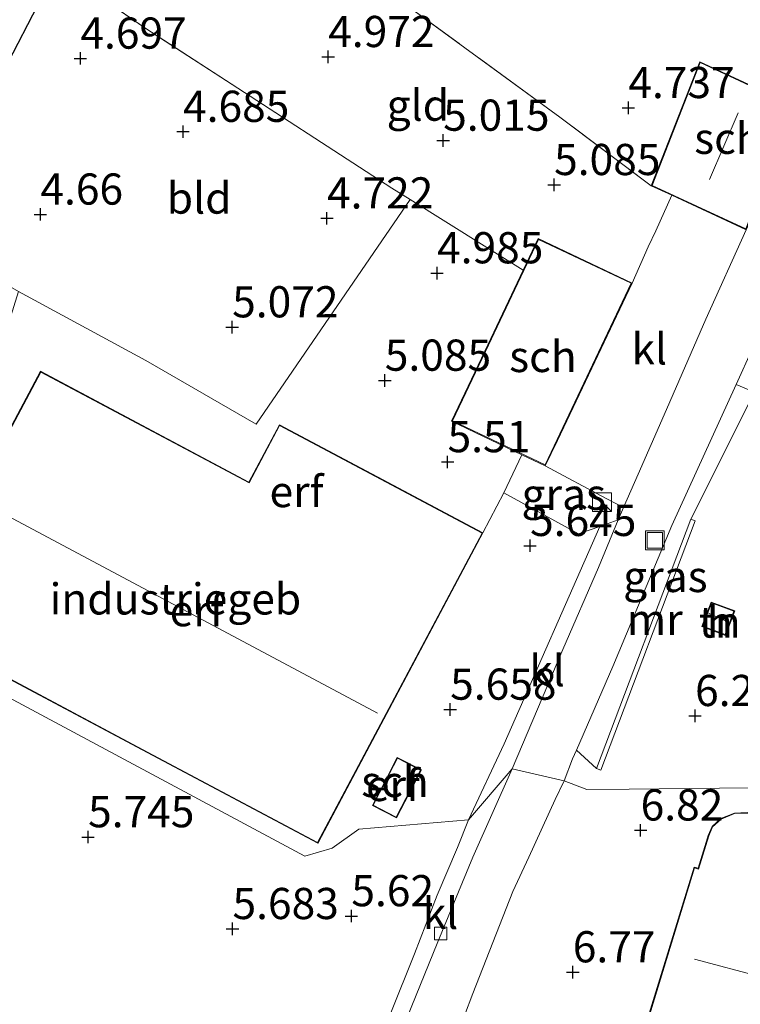
# Model space of a CAD drawing. Units: metres. Extents: x 159998 to 170008, y 424998 to 428099.
# Drawn here: x 161226 to 161284, y 426739 to 426818 of the extents above; entities that cross this region are included whole.
import ezdxf
from ezdxf.enums import TextEntityAlignment as Align

# ---------------------------------------------------------------- set-up
doc = ezdxf.new("R2010")
doc.units = ezdxf.units.M
doc.linetypes.add('IE-TERREINAFSCHEIDING', pattern=[10, 8, -2])
doc.layers.get('0').update_dxf_attribs({"lineweight": 25})
doc.layers.add('B-ME-GW-HOOGTEPUNT-S-B1', color=10, linetype='Continuous')
doc.layers.add('B-ME-KG-KADASTRAAL-OPNAMEDTMGRENS-L-B1', color=10, linetype='Continuous')
for name, color, linetype, lineweight in [('B-ME-IE-GRASLAND-GV-B6', 93, 'Continuous', 18), ('B-ME-IE-GRONDWERKLIJN-GROND_INGERICHT-GV-B6', 253, 'Continuous', 18), ('B-ME-IE-HULPGEOMETRIE-L-B1', 53, 'Continuous', 18), ('B-ME-IE-INRICHTINGSELEMENT-S-B1', 253, 'Continuous', 18), ('B-ME-IE-TERREINAFSCHEIDING-DOORGANG-L-B1', 8, 'IE-TERREINAFSCHEIDING-KUNSTMATIG-OPEN', 18), ('B-ME-IE-TERREINAFSCHEIDING-RASTERHEKWERK-L-B1', 8, 'IE-TERREINAFSCHEIDING', 18), ('B-ME-KG-KADASTRAAL-DAKRAND-L-B1', 13, 'Continuous', 18), ('B-ME-KG-KADASTRAAL-NOKLIJN-L-B1', 13, 'Continuous', 18), ('B-ME-MW-MUUR-GV-B6', 8, 'IE-TERREINAFSCHEIDING-KUNSTMATIG', 18), ('B-ME-OG-BEBOUWING-GV-B6', 173, 'Continuous', 18), ('B-ME-VH-VERH_SOORT-BITUMEN-GV-B6', 8, 'IE-TERREINAFSCHEIDING-NATUURLIJK-HOUTWAL', 18), ('B-ME-VH-VERH_SOORT-KLINKERS-GV-B6', 8, 'IE-TERREINAFSCHEIDING-NATUURLIJK-HOUTWAL', 18), ('B-ME-VV-KOLK-S-B1', 8, 'Continuous', 18)]:
    doc.layers.add(name, color=color, linetype=linetype, lineweight=lineweight)
doc.styles.add('NLCS-ISO', font='NLCS-ISO.TTF')
doc.linetypes.add('IE-TERREINAFSCHEIDING-KUNSTMATIG', pattern='A,4,[82,NLCS.SHX,S=0.75,R=90,X=0,Y=0],4,-2', length=10)
doc.linetypes.add('IE-TERREINAFSCHEIDING-KUNSTMATIG-OPEN', pattern='A,7,-1.5,[67,NLCS.SHX,S=0.75,R=0,X=0,Y=0],-1.5', length=10)
doc.linetypes.add('IE-TERREINAFSCHEIDING-NATUURLIJK-HOUTWAL', pattern='A,7,-1.5,[67,NLCS.SHX,S=0.75,R=45,X=0,Y=0],-1.5,7,-1.5,[70,NLCS.SHX,S=0.75,R=0,X=0,Y=0],-1.5', length=20)

# ---------------------------------------------------------------- blocks, each defined once
blk = doc.blocks.new('hoogtepunt')
for p, q in [((-0.5, 0), (0.5, 0)), ((0, 0.5), (0, -0.5))]:
    blk.add_line(p, q)
blk = doc.blocks.new('kast')
blk.add_line((-0.75, -0.75), (0.75, 0.75))
blk.add_lwpolyline([(-0.75, 0.75), (0.75, 0.75), (0.75, -0.75), (-0.75, -0.75)], close=True)
blk = doc.blocks.new('kolk')
blk.add_lwpolyline([(-0.5, -0.5), (0.5, -0.5), (0.5, 0.5), (-0.5, 0.5)], close=True)
blk = doc.blocks.new('put')
for p, q in [((0.75, 0.75), (-0.75, 0.75)), ((-0.75, 0.75), (-0.75, -0.75)), ((0.75, -0.75), (0.75, 0.75)), ((-0.75, -0.75), (0.75, -0.75))]:
    blk.add_line(p, q)
blk.add_lwpolyline([(-0.625, 0.625), (0.625, 0.625), (0.625, -0.625), (-0.625, -0.625)], close=True)

msp = doc.modelspace()

# ---------------------------------------------------------------- linework, layer by layer
at = {"layer": 'B-ME-IE-GRASLAND-GV-B6'}
for points in [[(161285.004, 426787.956, 5.947), (161279.898, 426777.779, 5.935), (161272.347, 426757.802, 6.02), (161270.736, 426759.249, 5.859), (161273.663, 426765.957, 5.83), (161278.378, 426777.264, 5.826), (161283.532, 426788.563, 5.841), (161285.004, 426787.956, 5.947)], [(161268.248, 426782.057, 5.471), (161273.121, 426779.443, 5.572), (161274.523, 426778.71, 5.677), (161274.091, 426777.718, 5.681), (161272.622, 426777.177, 5.615), (161270.904, 426776.606, 5.615), (161264.923, 426779.896, 5.654), (161266.377, 426782.944, 5.57), (161268.248, 426782.057, 5.471)]]:
    msp.add_polyline3d(points, dxfattribs=at)
at = {"layer": 'B-ME-IE-GRONDWERKLIJN-GROND_INGERICHT-GV-B6'}
for points in [[(161252.51, 426822.373, 4.7), (161269.407, 426810.004, 5.023), (161276.739, 426804.497, 5.338), (161278.385, 426803.737, 5.399), (161277.113, 426800.894, 5.334), (161276.483, 426799.606, 5.334), (161275.198, 426796.703, 5.285), (161267.683, 426800.268, 5.184), (161266.48, 426797.732, 5.158), (161263.342, 426799.695, 5.1), (161257.422, 426803.399, 4.989), (161255.96, 426804.314, 4.962), (161243.606, 426812.332, 4.821), (161236.165, 426817.152, 4.744), (161229.126, 426822.018, 4.639), (161236.448, 426834.16, 4.51), (161244.015, 426828.547, 4.582), (161244.147, 426828.449, 4.583), (161252.51, 426822.373, 4.7)], [(161257.422, 426803.399, 4.989), (161245.081, 426785.382, 5.423), (161236.242, 426790.49, 5.277), (161226.036, 426796.03, 4.886), (161218.063, 426800.628, 4.88), (161229.126, 426822.018, 4.639), (161236.165, 426817.152, 4.744), (161243.606, 426812.332, 4.821), (161255.96, 426804.314, 4.962), (161257.422, 426803.399, 4.989)], [(161292.711, 426819.004, 5.575), (161288.941, 426812.409, 5.598), (161288.231, 426810.905, 5.62), (161287.676, 426811.163, 5.579), (161280.634, 426814.437, 5.063), (161276.739, 426804.497, 5.338), (161269.407, 426810.004, 5.023), (161252.51, 426822.373, 4.7)], [(161266.48, 426797.732, 5.158), (161263.399, 426791.24, 5.091), (161260.733, 426785.622, 5.467), (161266.377, 426782.944, 5.57), (161264.923, 426779.896, 5.654), (161270.904, 426776.606, 5.615), (161272.622, 426777.177, 5.615), (161264.956, 426759.761, 5.705), (161262.098, 426753.679, 5.705), (161253.3, 426752.931, 5.729), (161251.181, 426751.403, 5.77), (161248.97, 426750.771, 5.741), (161215.57, 426768.679, 5.673), (161215.628, 426770.419, 5.757), (161217.682, 426779.329, 5.479), (161220.878, 426785.122, 5.459), (161224.133, 426790.874, 5.422), (161225.047, 426792.854, 5.213), (161226.036, 426796.03, 4.886), (161236.242, 426790.49, 5.277), (161245.081, 426785.382, 5.423), (161257.422, 426803.399, 4.989), (161263.342, 426799.695, 5.1), (161266.48, 426797.732, 5.158)], [(161235.957, 426759.276, 5.774), (161250.019, 426751.799, 5.77), (161250.1, 426751.951, 5.77), (161263.248, 426776.677, 5.766), (161254.798, 426781.169, 5.649), (161246.941, 426785.346, 5.54), (161244.495, 426780.749, 5.644), (161227.793, 426789.631, 5.576), (161217.168, 426769.655, 5.767), (161217.008, 426769.354, 5.77), (161235.957, 426759.276, 5.774)], [(161287.001, 426756.269, 7.106), (161274.965, 426756.133, 6.422), (161271.576, 426756.095, 6.02), (161269.75, 426756.808, 5.854), (161270.433, 426758.554, 5.862), (161270.736, 426759.249, 5.859), (161272.347, 426757.802, 6.02), (161272.699, 426757.669, 6.02), (161280.25, 426777.646, 5.935), (161279.898, 426777.779, 5.935), (161285.004, 426787.956, 5.947)], [(161282.687, 426768.462, 6.334), (161283.422, 426770.423, 6.334), (161281.533, 426771.131, 6.334), (161280.798, 426769.17, 6.334), (161282.687, 426768.462, 6.334)], [(161215.57, 426768.679, 5.673), (161248.97, 426750.771, 5.741), (161251.181, 426751.403, 5.77), (161253.3, 426752.931, 5.729), (161262.098, 426753.679, 5.705)], [(161255.405, 426756.786, 5.778), (161254.395, 426754.819, 5.778), (161256.331, 426753.824, 5.778), (161258.317, 426757.691, 5.778), (161256.381, 426758.686, 5.778), (161255.405, 426756.786, 5.778)], [(161260.447, 426734.476, 5.903), (161262.447, 426739.766, 5.905), (161265.652, 426747.926, 5.905), (161266.927, 426750.689, 5.889), (161269.052, 426755.295, 5.863), (161269.75, 426756.808, 5.854), (161271.576, 426756.095, 6.02), (161274.965, 426756.133, 6.422), (161287.001, 426756.269, 7.106), (161299.885, 426746.314, 8.195)], [(161299.885, 426746.314, 8.195), (161299.694, 426745.485, 8.195), (161299.871, 426745.368, 8.825), (161299.536, 426744.191, 8.835), (161299.406, 426744.229, 8.195), (161286.46, 426748.065, 7.936), (161287.233, 426750.594, 7.734), (161287.233, 426751.644, 7.858), (161286.907, 426752.589, 7.149), (161286.217, 426753.421, 7.149), (161285.351, 426754.068, 7.149), (161284.425, 426754.271, 7.149), (161283.406, 426754.224, 7.149), (161282.308, 426753.777, 7.149), (161281.606, 426753.146, 7.149), (161281.292, 426752.411, 7.149), (161281.234, 426752.223, 7.058), (161280.491, 426749.793, 7.149), (161280.171, 426749.891, 7.149), (161276.048, 426736.41, 7.149)], [(161262.098, 426753.679, 5.705), (161261.209, 426751.461, 5.727), (161259.592, 426747.627, 5.703), (161257.755, 426742.93, 5.707), (161255.87, 426738.196, 5.699), (161254.569, 426733.42, 5.684), (161245.891, 426702.773, 5.594), (161245.555, 426701.623, 5.594), (161245.364, 426700.969, 5.594), (161242.734, 426693.32, 5.618), (161232.317, 426697.186, 5.533), (161224.506, 426700.082, 5.537)]]:
    msp.add_polyline3d(points, dxfattribs=at)
at = {"layer": 'B-ME-IE-HULPGEOMETRIE-L-B1'}
msp.add_polyline3d([(161363.967, 426712.812, 5.911), (161321.515, 426746.757, 6.908), (161312.602, 426757.166, 8.313), (161311.215, 426756.174, 8.571), (161306.915, 426748.753, 8.797), (161304.164, 426747.183, 8.918), (161302.208, 426746.066, 8.949), (161301.551, 426745.691, 8.95), (161300.031, 426746.279, 8.843), (161299.885, 426746.314, 8.195), (161287.001, 426756.269, 7.106), (161274.965, 426756.133, 6.422), (161271.576, 426756.095, 6.02), (161269.75, 426756.808, 5.854), (161265.586, 426757.776, 5.673), (161262.098, 426753.679, 5.705), (161253.3, 426752.931, 5.729), (161251.181, 426751.403, 5.77), (161248.97, 426750.771, 5.741), (161215.57, 426768.679, 5.673), (161215.628, 426770.419, 5.757), (161217.682, 426779.329, 5.479), (161216.492, 426780.097, 4.781), (161209.141, 426783.376, 4.676)], dxfattribs=at)
at = {"layer": 'B-ME-IE-TERREINAFSCHEIDING-DOORGANG-L-B1'}
for p, q in [((161276.483, 426799.606, 5.334), (161277.113, 426800.894, 5.334)), ((161264.923, 426779.896, 5.654), (161263.248, 426776.677, 5.766))]:
    msp.add_line(p, q, dxfattribs=at)
at = {"layer": 'B-ME-IE-TERREINAFSCHEIDING-RASTERHEKWERK-L-B1'}
for p, q in [((161277.113, 426800.894, 5.334), (161278.385, 426803.737, 5.399)), ((161275.198, 426796.703, 5.285), (161276.483, 426799.606, 5.334)), ((161264.923, 426779.896, 5.654), (161266.377, 426782.944, 5.57)), ((161268.248, 426782.057, 5.471), (161273.121, 426779.443, 5.572))]:
    msp.add_line(p, q, dxfattribs=at)
for points in [[(161266.48, 426797.732, 5.158), (161263.342, 426799.695, 5.1), (161257.422, 426803.399, 4.989), (161255.96, 426804.314, 4.962), (161243.606, 426812.332, 4.821), (161236.165, 426817.152, 4.744), (161229.126, 426822.018, 4.639)], [(161276.739, 426804.497, 5.338), (161269.407, 426810.004, 5.023), (161252.51, 426822.373, 4.7)]]:
    msp.add_polyline3d(points, dxfattribs=at)
at = {"layer": 'B-ME-KG-KADASTRAAL-DAKRAND-L-B1'}
for points in [[(161286.38, 426806.311, 8.43), (161284.323, 426801.049, 8.43), (161276.804, 426804.522, 7.542), (161280.662, 426814.369, 7.542), (161288.167, 426810.879, 8.381), (161286.38, 426806.311, 8.43)], [(161263.445, 426791.222, 8.615), (161267.707, 426800.204, 8.692), (161275.131, 426796.682, 9.588), (161268.226, 426782.126, 9.548), (161260.802, 426785.648, 8.648), (161263.445, 426791.222, 8.615)], [(161235.981, 426759.323, 10.202), (161217.079, 426769.377, 10.173), (161227.816, 426789.564, 10.113), (161244.518, 426780.681, 10.153), (161246.964, 426785.281, 8.519), (161263.18, 426776.656, 8.636), (161249.997, 426751.869, 10.214), (161235.981, 426759.323, 10.202)], [(161282.657, 426768.526, 9.29), (161280.862, 426769.199, 9.171), (161281.562, 426771.066, 9.234), (161283.358, 426770.393, 9.24), (161282.657, 426768.526, 9.29)], [(161255.449, 426756.763, 7.792), (161256.403, 426758.619, 7.792), (161258.25, 426757.669, 7.909), (161256.309, 426753.891, 7.905), (161254.462, 426754.841, 7.772), (161255.449, 426756.763, 7.792)], [(161276.11, 426736.443, 9.838), (161280.204, 426749.829, 9.984), (161280.524, 426749.731, 9.984), (161281.339, 426752.394, 9.984), (161281.648, 426753.116, 9.984), (161282.335, 426753.734, 9.995), (161283.417, 426754.175, 9.972), (161284.421, 426754.221, 9.984), (161285.329, 426754.021, 10.006), (161286.183, 426753.384, 10.006), (161286.863, 426752.564, 10.006), (161287.183, 426751.636, 10.006), (161287.182, 426750.597, 9.984), (161286.402, 426748.031, 10.929), (161300.119, 426743.966, 14.844), (161295.706, 426729.406, 14.799), (161285.011, 426732.689, 11.682), (161285.31, 426733.629, 12.718), (161276.11, 426736.443, 9.838)]]:
    msp.add_polyline3d(points, dxfattribs=at)
at = {"layer": 'B-ME-KG-KADASTRAAL-NOKLIJN-L-B1'}
for p, q in [((161281.397, 426804.999, 11.869), (161283.701, 426810.354, 11.95)), ((161254.794, 426762.216, 13.705), (161223.146, 426779.12, 13.718)), ((161281.318, 426770.249, 10.29), (161282.832, 426769.567, 10.259)), ((161293.045, 426739.09, 16.498), (161280.195, 426742.511, 16.475))]:
    msp.add_line(p, q, dxfattribs=at)
at = {"layer": 'B-ME-KG-KADASTRAAL-OPNAMEDTMGRENS-L-B1'}
msp.add_polyline3d([(161229.126, 426822.018, 4.639), (161218.063, 426800.628, 4.88), (161209.141, 426783.376, 4.676), (161205.539, 426776.813, 4.522), (161199.356, 426765.985, 4.551), (161198.174, 426764.246, 5.452), (161197.839, 426763.58, 5.789), (161197.815, 426763.535, 5.789), (161194.84, 426756.48, 5.413), (161194.78, 426756.339, 6.42), (161194.211, 426754.989, 6.499), (161194.1, 426754.727, 5.438), (161191.507, 426748.579, 5.275), (161191.481, 426748.515, 6.397), (161190.773, 426746.838, 6.385), (161187.798, 426739.783, 6.277), (161182.377, 426726.929, 4.991), (161170.16, 426705.753, 4.781), (161157.445, 426687.59, 4.794), (161156.388, 426685.101, 4.716), (161138.22, 426645.359, 4.563)], dxfattribs=at)
at = {"layer": 'B-ME-MW-MUUR-GV-B6'}
msp.add_polyline3d([(161279.898, 426777.779, 5.935), (161280.25, 426777.646, 5.935), (161272.699, 426757.669, 6.02), (161272.347, 426757.802, 6.02), (161279.898, 426777.779, 5.935)], dxfattribs=at)
at = {"layer": 'B-ME-OG-BEBOUWING-GV-B6'}
for points in [[(161280.634, 426814.437, 5.063), (161287.676, 426811.163, 5.579), (161288.231, 426810.905, 5.62), (161286.427, 426806.293, 5.62), (161284.35, 426800.981, 5.62), (161278.385, 426803.737, 5.399), (161276.739, 426804.497, 5.338), (161280.634, 426814.437, 5.063)], [(161275.198, 426796.703, 5.285), (161269.215, 426784.094, 5.445), (161268.248, 426782.057, 5.471), (161266.377, 426782.944, 5.57), (161260.733, 426785.622, 5.467), (161263.399, 426791.24, 5.091), (161266.48, 426797.732, 5.158), (161267.683, 426800.268, 5.184), (161275.198, 426796.703, 5.285)], [(161217.168, 426769.655, 5.767), (161227.793, 426789.631, 5.576), (161244.495, 426780.749, 5.644), (161246.941, 426785.346, 5.54), (161254.798, 426781.169, 5.649), (161263.248, 426776.677, 5.766), (161250.1, 426751.951, 5.77), (161250.019, 426751.799, 5.77), (161235.957, 426759.276, 5.774), (161217.008, 426769.354, 5.77), (161217.168, 426769.655, 5.767)], [(161282.687, 426768.462, 6.334), (161280.798, 426769.17, 6.334), (161281.533, 426771.131, 6.334), (161283.422, 426770.423, 6.334), (161282.687, 426768.462, 6.334)], [(161256.381, 426758.686, 5.778), (161258.317, 426757.691, 5.778), (161256.331, 426753.824, 5.778), (161254.395, 426754.819, 5.778), (161255.405, 426756.786, 5.778), (161256.381, 426758.686, 5.778)], [(161299.536, 426744.191, 8.835), (161300.181, 426744, 8.814), (161295.74, 426729.344, 8.851), (161285.219, 426732.562, 8.885), (161284.945, 426732.646, 8.814), (161285.237, 426733.599, 8.634), (161285.155, 426733.624, 7.756), (161276.048, 426736.41, 7.149), (161280.171, 426749.891, 7.149), (161280.491, 426749.793, 7.149), (161281.234, 426752.223, 7.058), (161281.292, 426752.411, 7.149), (161281.606, 426753.146, 7.149), (161282.308, 426753.777, 7.149), (161283.406, 426754.224, 7.149), (161284.425, 426754.271, 7.149), (161285.351, 426754.068, 7.149), (161286.217, 426753.421, 7.149), (161286.907, 426752.589, 7.149), (161287.233, 426751.644, 7.858), (161287.233, 426750.594, 7.734), (161286.46, 426748.065, 7.936), (161299.406, 426744.229, 8.195), (161299.536, 426744.191, 8.835)]]:
    msp.add_polyline3d(points, dxfattribs=at)
at = {"layer": 'B-ME-VH-VERH_SOORT-BITUMEN-GV-B6'}
for points in [[(161298.699, 426819.902, 5.879), (161295.602, 426814.647, 5.875), (161293.128, 426809.415, 5.86), (161285.878, 426793.849, 5.959), (161284.854, 426791.461, 5.848), (161283.532, 426788.563, 5.841), (161278.378, 426777.264, 5.826), (161273.663, 426765.957, 5.83), (161270.736, 426759.249, 5.859), (161270.433, 426758.554, 5.862), (161269.75, 426756.808, 5.854), (161265.586, 426757.776, 5.673), (161269.664, 426767.33, 5.685), (161272.506, 426773.89, 5.685), (161274.091, 426777.718, 5.681), (161274.523, 426778.71, 5.677), (161275.688, 426781.378, 5.665), (161277.767, 426786.142, 5.644), (161281.108, 426793.797, 5.6), (161284.35, 426800.981, 5.62), (161287.113, 426806.8, 5.661), (161289.214, 426811.476, 5.649), (161292.788, 426817.772, 5.627), (161297.406, 426825.379, 5.582)], [(161228.838, 426648.573, 5.595), (161229.132, 426649.165, 5.601), (161232.851, 426656.597, 5.667), (161234.208, 426659.378, 5.691), (161234.697, 426660.601, 5.781), (161235.132, 426661.573, 5.755), (161237.885, 426668.627, 5.728), (161238.904, 426671.959, 5.59), (161240.446, 426676.206, 5.69), (161243.893, 426686.941, 5.792), (161245.288, 426692.343, 5.781), (161246.976, 426701.376, 5.663), (161249.025, 426709.312, 5.773), (161251.624, 426719.372, 5.691), (161254.615, 426729.741, 5.719), (161257.154, 426737.786, 5.687), (161259.635, 426743.89, 5.699), (161262.453, 426750.685, 5.715), (161265.586, 426757.776, 5.673), (161269.75, 426756.808, 5.854)], [(161269.75, 426756.808, 5.854), (161269.052, 426755.295, 5.863), (161266.927, 426750.689, 5.889), (161265.652, 426747.926, 5.905), (161262.447, 426739.766, 5.905), (161260.447, 426734.476, 5.903)]]:
    msp.add_polyline3d(points, dxfattribs=at)
at = {"layer": 'B-ME-VH-VERH_SOORT-KLINKERS-GV-B6'}
for points in [[(161284.35, 426800.981, 5.62), (161281.108, 426793.797, 5.6), (161277.767, 426786.142, 5.644), (161275.688, 426781.378, 5.665), (161274.523, 426778.71, 5.677), (161273.121, 426779.443, 5.572), (161268.248, 426782.057, 5.471), (161269.215, 426784.094, 5.445), (161275.198, 426796.703, 5.285), (161276.483, 426799.606, 5.334), (161277.113, 426800.894, 5.334), (161278.385, 426803.737, 5.399), (161284.35, 426800.981, 5.62)], [(161286.196, 426790.911, 5.919), (161285.004, 426787.956, 5.947), (161283.532, 426788.563, 5.841), (161284.854, 426791.461, 5.848), (161286.196, 426790.911, 5.919)], [(161265.586, 426757.776, 5.673), (161262.098, 426753.679, 5.705), (161264.956, 426759.761, 5.705), (161272.622, 426777.177, 5.615), (161274.091, 426777.718, 5.681), (161272.506, 426773.89, 5.685), (161269.664, 426767.33, 5.685), (161265.586, 426757.776, 5.673)], [(161257.154, 426737.786, 5.687), (161255.87, 426738.196, 5.699), (161257.755, 426742.93, 5.707), (161259.592, 426747.627, 5.703), (161261.209, 426751.461, 5.727), (161262.098, 426753.679, 5.705), (161265.586, 426757.776, 5.673), (161262.453, 426750.685, 5.715), (161259.635, 426743.89, 5.699), (161257.154, 426737.786, 5.687)]]:
    msp.add_polyline3d(points, dxfattribs=at)

# ---------------------------------------------------------------- block references
at = {"layer": 'B-ME-GW-HOOGTEPUNT-S-B1', "rotation": 90}
for p in [(161230.996, 426814.708, 4.697), (161230.996, 426814.708, 4.697), (161250.853, 426814.836, 4.972), (161250.853, 426814.836, 4.972), (161274.902, 426810.746, 4.737), (161274.902, 426810.746, 4.737), (161239.221, 426808.84, 4.685), (161239.221, 426808.84, 4.685), (161260.067, 426808.129, 5.015), (161260.067, 426808.129, 5.015), (161268.955, 426804.576, 5.085), (161268.955, 426804.576, 5.085), (161227.792, 426802.208, 4.66), (161227.792, 426802.208, 4.66), (161250.756, 426801.898, 4.722), (161250.756, 426801.898, 4.722), (161259.573, 426797.501, 4.985), (161259.573, 426797.501, 4.985), (161243.159, 426793.17, 5.072), (161243.159, 426793.17, 5.072), (161255.389, 426788.893, 5.085), (161255.389, 426788.893, 5.085), (161260.418, 426782.361, 5.51), (161260.418, 426782.361, 5.51), (161267.028, 426775.647, 5.645), (161267.028, 426775.647, 5.645), (161260.627, 426762.524, 5.658), (161260.627, 426762.524, 5.658), (161280.249, 426762.015, 6.233), (161280.249, 426762.015, 6.233), (161275.886, 426752.84, 6.82), (161275.886, 426752.84, 6.82), (161231.614, 426752.298, 5.745), (161231.614, 426752.298, 5.745), (161252.708, 426745.968, 5.62), (161252.708, 426745.968, 5.62), (161243.186, 426744.94, 5.683), (161243.186, 426744.94, 5.683), (161270.451, 426741.471, 6.77), (161270.451, 426741.471, 6.77)]:
    msp.add_blockref('hoogtepunt', p, dxfattribs=at)
at = {"layer": 'B-ME-IE-INRICHTINGSELEMENT-S-B1', "rotation": 90}
for name, p in [('kast', (161272.792, 426779.137, 5.64)), ('put', (161277.024, 426776.079, 5.77))]:
    msp.add_blockref(name, p, dxfattribs=at)
at = {"layer": 'B-ME-VV-KOLK-S-B1', "rotation": 90}
msp.add_blockref('kolk', (161259.865, 426744.56, 5.711), dxfattribs=at)

# ---------------------------------------------------------------- texts
at = {"layer": 'B-ME-GW-HOOGTEPUNT-S-B1', "ltscale": 0.2, "style": 'NLCS-ISO'}
for s, p in [('4.697', (161230.996, 426814.708, 4.697)), ('4.697', (161230.996, 426814.708, 4.697)), ('4.972', (161250.853, 426814.836, 4.972)), ('4.972', (161250.853, 426814.836, 4.972)), ('4.737', (161274.902, 426810.746, 4.737)), ('4.737', (161274.902, 426810.746, 4.737)), ('4.685', (161239.221, 426808.84, 4.685)), ('4.685', (161239.221, 426808.84, 4.685)), ('5.015', (161260.067, 426808.129, 5.015)), ('5.015', (161260.067, 426808.129, 5.015)), ('5.085', (161268.955, 426804.576, 5.085)), ('5.085', (161268.955, 426804.576, 5.085)), ('4.66', (161227.792, 426802.208, 4.66)), ('4.66', (161227.792, 426802.208, 4.66)), ('4.722', (161250.756, 426801.898, 4.722)), ('4.722', (161250.756, 426801.898, 4.722)), ('4.985', (161259.573, 426797.501, 4.985)), ('4.985', (161259.573, 426797.501, 4.985)), ('5.072', (161243.159, 426793.17, 5.072)), ('5.072', (161243.159, 426793.17, 5.072)), ('5.085', (161255.389, 426788.893, 5.085)), ('5.085', (161255.389, 426788.893, 5.085)), ('5.51', (161260.418, 426782.361, 5.51)), ('5.51', (161260.418, 426782.361, 5.51)), ('5.645', (161267.028, 426775.647, 5.645)), ('5.645', (161267.028, 426775.647, 5.645)), ('5.658', (161260.627, 426762.524, 5.658)), ('5.658', (161260.627, 426762.524, 5.658)), ('6.233', (161280.249, 426762.015, 6.233)), ('6.233', (161280.249, 426762.015, 6.233)), ('5.745', (161231.614, 426752.298, 5.745)), ('5.745', (161231.614, 426752.298, 5.745)), ('6.82', (161275.886, 426752.84, 6.82)), ('6.82', (161275.886, 426752.84, 6.82)), ('5.62', (161252.708, 426745.968, 5.62)), ('5.62', (161252.708, 426745.968, 5.62)), ('5.683', (161243.186, 426744.94, 5.683)), ('5.683', (161243.186, 426744.94, 5.683)), ('6.77', (161270.451, 426741.471, 6.77)), ('6.77', (161270.451, 426741.471, 6.77))]:
    msp.add_text(s, height=2.5, dxfattribs=at).set_placement(p, align=Align.BOTTOM_LEFT)
at = {"layer": 'B-ME-IE-GRASLAND-GV-B6', "ltscale": 0.2, "style": 'NLCS-ISO'}
for p in [(161269.723, 426779.775), (161277.87, 426773.183)]:
    msp.add_text('gras', height=2.5, dxfattribs=at).set_placement(p, align=Align.MIDDLE_CENTER)
at = {"layer": 'B-ME-IE-GRONDWERKLIJN-GROND_INGERICHT-GV-B6', "ltscale": 0.2, "style": 'NLCS-ISO'}
for s, p in [('gld', (161258.039, 426810.961)), ('bld', (161240.512, 426803.514)), ('erf', (161248.312, 426779.99)), ('erf', (161240.317, 426770.444)), ('tn', (161282.225, 426769.53)), ('erf', (161256.039, 426756.432))]:
    msp.add_text(s, height=2.5, dxfattribs=at).set_placement(p, align=Align.MIDDLE_CENTER)
at = {"layer": 'B-ME-MW-MUUR-GV-B6', "ltscale": 0.2, "style": 'NLCS-ISO'}
msp.add_text('mr', height=2.5, dxfattribs=at).set_placement((161277.018, 426769.735), align=Align.MIDDLE_CENTER)
at = {"layer": 'B-ME-OG-BEBOUWING-GV-B6', "ltscale": 0.2, "style": 'NLCS-ISO'}
for s, p in [('sch', (161282.884, 426808.306)), ('sch', (161268.059, 426790.818)), ('industriegeb', (161238.609, 426771.387)), ('h', (161282.225, 426769.53)), ('sch', (161256.202, 426756.749))]:
    msp.add_text(s, height=2.5, dxfattribs=at).set_placement(p, align=Align.MIDDLE_CENTER)
at = {"layer": 'B-ME-VH-VERH_SOORT-KLINKERS-GV-B6', "ltscale": 0.2, "style": 'NLCS-ISO'}
for p in [(161276.581, 426791.425), (161268.389, 426765.638), (161259.851, 426746.182)]:
    msp.add_text('kl', height=2.5, dxfattribs=at).set_placement(p, align=Align.MIDDLE_CENTER)

doc.saveas('drawing.dxf')
